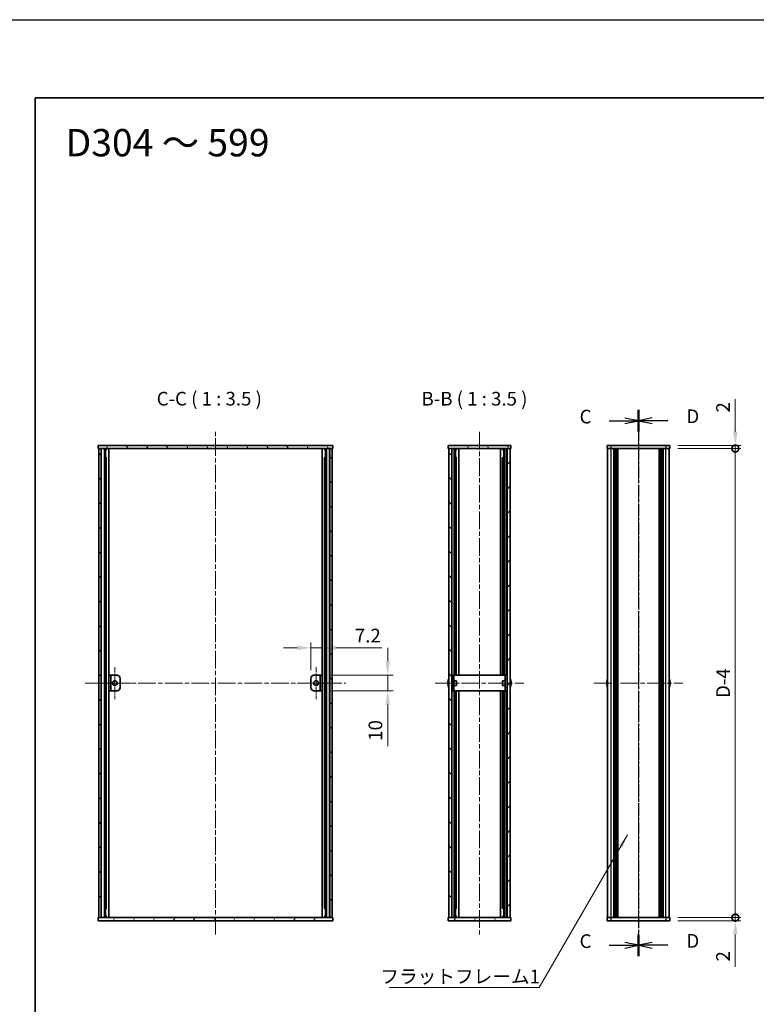
# Model space of a CAD drawing. Units: millimetres. Extents: x -50 to 7559, y -50 to 5419.
# Drawn here: x 792 to 1263, y 3614 to 4244 of the extents above; entities that cross this region are included whole.
import ezdxf

# ---------------------------------------------------------------- set-up
doc = ezdxf.new("R2010")
doc.units = ezdxf.units.MM
doc.header["$LTSCALE"] = 2
doc.linetypes.add('CHAIN', pattern=[0.3543, 0.2362, -0.0295, 0.0591, -0.0295])
doc.layers.get('Defpoints').update_dxf_attribs({"lineweight": 25})
for name, color, linetype, lineweight in [('Border (ISO)', 7, 'Continuous', 35), ('Center Mark (ISO)', 131, 'Continuous', 18), ('Centerline (ISO)', 131, 'Continuous', 18), ('Dimension (ISO)', 7, 'Continuous', 18), ('Hatch (ISO)', 1, 'Continuous', 18), ('Section Line (ISO)', 7, 'CHAIN', 25), ('Symbol (ISO)', 7, 'Continuous', 18), ('Visible (ISO)', 7, 'Continuous', 35), ('Visible Narrow (ISO)', 7, 'Continuous', 25)]:
    doc.layers.add(name, color=color, linetype=linetype, lineweight=lineweight)
doc.styles.add('Note Text (TK)', font='txt')
doc.dimstyles.new('Default - Method 1b (TK)', dxfattribs={"dimscale": 2, "dimtxt": 2.5, "dimasz": 2.5, "dimexe": 1, "dimexo": 1.5, "dimgap": 1, "dimtad": 1, "dimtoh": 1, "dimrnd": 1e-08, "dimdsep": 46, "dimtxsty": 'Note Text (TK)', "dimcen": 0.09, "dimdle": 5, "dimclrd": 100, "dimclre": 100, "dimclrt": 7, "dimadec": 1, "dimazin": 1, "dimtfac": 1, "dimtmove": 0, "dimatfit": 3, "dimfxl": 1, "dimtolj": 1, "dimlwd": -1, "dimlwe": -1, "dimarcsym": 0})
doc.dimstyles.new('Default - Method 1b (TK)$7', dxfattribs={"dimscale": 2, "dimtxt": 2.5, "dimasz": 2.5, "dimexe": 1, "dimexo": 1.5, "dimgap": 1, "dimtad": 1, "dimtoh": 1, "dimrnd": 1e-08, "dimdsep": 46, "dimtxsty": 'Note Text (TK)', "dimcen": 0.09, "dimdle": 5, "dimclrd": 100, "dimclre": 100, "dimclrt": 7, "dimadec": 1, "dimazin": 1, "dimtfac": 1, "dimtmove": 0, "dimatfit": 3, "dimfxl": 1, "dimtolj": 1, "dimlwd": -1, "dimlwe": -1, "dimarcsym": 0})
pattern_1 = [(45, (751.25, 3182), (-7.85772, 7.85772), [])]
pattern_2 = [(135.0002, (751.25, 3182), (-7.8577, -7.85775), [])]
pattern_3 = [(60, (751.25, 3182), (-9.6237, 5.55625), [])]
pattern_4 = [(120.0002, (751.25, 3182), (-9.62369, -5.55628), [])]

# ---------------------------------------------------------------- blocks, each defined once
blk = doc.blocks.new('図面枠 tk図枠')
at = {"layer": 'Border (ISO)'}
for q in [(405.5, 289), (14.5, 8)]:
    blk.add_line((14.5, 289), q, dxfattribs=at)
blk = doc.blocks.new('*D135')
at = {"layer": 'Defpoints', "color": 0}
for p in [(985.51, 3841.76), (978.31, 3822.26), (985.51, 3824.26)]:
    blk.add_point(p, dxfattribs=at)
at = {"layer": 'Dimension (ISO)', "color": 100}
for p, q in [((969.56, 3841.76), (960.81, 3841.76)), ((978.31, 3827.51), (978.31, 3845.26)), ((978.31, 3841.76), (985.51, 3841.76)), ((985.51, 3829.51), (985.51, 3845.26)), ((994.26, 3841.76), (1023.84, 3841.76))]:
    blk.add_line(p, q, dxfattribs=at)
for points in [[(969.56, 3843.21), (969.56, 3840.3), (978.31, 3841.76)], [(994.26, 3843.21), (994.26, 3840.3), (985.51, 3841.76)]]:
    blk.add_solid(points, dxfattribs=at)
at = {"layer": 'Dimension (ISO)', "color": 7, "insert": (1006.51, 3849.63), "char_height": 8.75, "attachment_point": 4, "style": 'Note Text (TK)'}
blk.add_mtext('\\A1;7.2', dxfattribs=at)
blk = doc.blocks.new('*D136')
at = {"layer": 'Defpoints', "color": 0}
for p in [(985.51, 3824.26), (1027.51, 3824.26), (985.51, 3814.26)]:
    blk.add_point(p, dxfattribs=at)
at = {"layer": 'Dimension (ISO)', "color": 100}
for p, q in [((1027.51, 3833.01), (1027.51, 3841.76)), ((990.76, 3824.26), (1031.01, 3824.26)), ((1027.51, 3824.26), (1027.51, 3814.26)), ((990.76, 3814.26), (1031.01, 3814.26)), ((1027.51, 3805.51), (1027.51, 3778.82))]:
    blk.add_line(p, q, dxfattribs=at)
for points in [[(1026.06, 3833.01), (1028.97, 3833.01), (1027.51, 3824.26)], [(1026.06, 3805.51), (1028.97, 3805.51), (1027.51, 3814.26)]]:
    blk.add_solid(points, dxfattribs=at)
at = {"layer": 'Dimension (ISO)', "color": 7, "insert": (1019.64, 3782.32), "char_height": 8.75, "attachment_point": 4, "rotation": 90, "style": 'Note Text (TK)'}
blk.add_mtext('\\A1;10', dxfattribs=at)
blk = doc.blocks.new('_DotSmall')
at = {"color": 0, "linetype": 'ByBlock', "const_width": 0.5}
blk.add_lwpolyline([(-0.0625, 0, 1), (0.0625, 0, 1)], format="xyb", close=True, dxfattribs=at)
blk = doc.blocks.new('*D137')
at = {"layer": 'Defpoints', "color": 0}
for p in [(1207.97, 3971.26), (1207.97, 3969.26), (1249.97, 3971.26)]:
    blk.add_point(p, dxfattribs=at)
at = {"layer": 'Dimension (ISO)', "color": 100}
for p, q in [((1249.97, 3980.01), (1249.97, 4000.83)), ((1213.22, 3971.26), (1253.47, 3971.26)), ((1213.22, 3969.26), (1253.47, 3969.26)), ((1249.97, 3969.26), (1249.97, 3971.26)), ((1249.97, 3969.26), (1249.97, 3960.51))]:
    blk.add_line(p, q, dxfattribs=at)
blk.add_solid([(1248.51, 3980.01), (1251.43, 3980.01), (1249.97, 3971.26)], dxfattribs=at)
at = {"layer": 'Dimension (ISO)', "color": 100, "xscale": 8.75, "yscale": 8.75, "zscale": 8.75, "rotation": 90}
blk.add_blockref('_DotSmall', (1249.97, 3969.26), dxfattribs=at)
at = {"layer": 'Dimension (ISO)', "color": 7, "insert": (1242.1, 3992.26), "char_height": 8.75, "attachment_point": 4, "rotation": 90, "style": 'Note Text (TK)'}
blk.add_mtext('\\A1;2', dxfattribs=at)
blk = doc.blocks.new('*D138')
at = {"layer": 'Defpoints', "color": 0}
for p in [(1207.97, 3969.26), (1249.97, 3969.26), (1207.97, 3669.26)]:
    blk.add_point(p, dxfattribs=at)
at = {"layer": 'Dimension (ISO)', "color": 100}
for p, q in [((1213.22, 3969.26), (1253.47, 3969.26)), ((1249.97, 3669.26), (1249.97, 3969.26)), ((1213.22, 3669.26), (1253.47, 3669.26))]:
    blk.add_line(p, q, dxfattribs=at)
at = {"layer": 'Dimension (ISO)', "color": 100, "xscale": 8.75, "yscale": 8.75, "zscale": 8.75}
for p, rotation in [((1249.97, 3969.26), 90), ((1249.97, 3669.26), 270)]:
    blk.add_blockref('_DotSmall', p, dxfattribs=dict(at, rotation=rotation))
at = {"layer": 'Dimension (ISO)', "color": 7, "insert": (1242.1, 3807.06), "char_height": 8.75, "attachment_point": 4, "rotation": 90, "style": 'Note Text (TK)'}
blk.add_mtext('\\A1; \\fＭＳ Ｐゴシック|b0|i0;\\H8.7500;D-4', dxfattribs=at)
blk = doc.blocks.new('*D139')
at = {"layer": 'Defpoints', "color": 0}
for p in [(1207.97, 3669.26), (1207.97, 3667.26), (1249.97, 3669.26)]:
    blk.add_point(p, dxfattribs=at)
at = {"layer": 'Dimension (ISO)', "color": 100}
for p, q in [((1249.97, 3669.26), (1249.97, 3686.76)), ((1213.22, 3669.26), (1253.47, 3669.26)), ((1213.22, 3667.26), (1253.47, 3667.26)), ((1249.97, 3669.26), (1249.97, 3667.26)), ((1249.97, 3658.51), (1249.97, 3637.68))]:
    blk.add_line(p, q, dxfattribs=at)
blk.add_solid([(1248.51, 3658.51), (1251.43, 3658.51), (1249.97, 3667.26)], dxfattribs=at)
at = {"layer": 'Dimension (ISO)', "color": 100, "xscale": 8.75, "yscale": 8.75, "zscale": 8.75, "rotation": 270}
blk.add_blockref('_DotSmall', (1249.97, 3669.26), dxfattribs=at)
at = {"layer": 'Dimension (ISO)', "color": 7, "insert": (1242.1, 3641.18), "char_height": 8.75, "attachment_point": 4, "rotation": 90, "style": 'Note Text (TK)'}
blk.add_mtext('\\A1;2', dxfattribs=at)

msp = doc.modelspace()

# ---------------------------------------------------------------- hatches: boundary and pattern name
at = {"layer": 'Hatch (ISO)'}
h = msp.add_hatch(dxfattribs=at)
h.set_pattern_fill('ANSI31', color=256, scale=88.9, angle=75.0001754, style=0)
h.set_pattern_definition(pattern_4)
h.paths.add_polyline_path([(842.3144, 3969.2554), (842.6144, 3969.2554), (844.1144, 3969.2554), (990.5144, 3969.2554), (992.0144, 3969.2554), (992.3144, 3969.2554), (992.3144, 3971.2554), (842.3144, 3971.2554)])
h = msp.add_hatch(dxfattribs=at)
h.set_pattern_fill('ANSI31', color=256, scale=88.9, style=0)
h.set_pattern_definition(pattern_1)
h.paths.add_polyline_path([(842.6144, 3669.2554), (844.1144, 3669.2554), (844.1144, 3969.2554), (842.6144, 3969.2554)])
h = msp.add_hatch(dxfattribs=at)
h.set_pattern_fill('ANSI31', color=256, scale=88.9, angle=90.0002105, style=0)
h.set_pattern_definition(pattern_2)
h.paths.add_polyline_path([(990.5144, 3669.2554), (992.0144, 3669.2554), (992.0144, 3969.2554), (990.5144, 3969.2554)])
h = msp.add_hatch(dxfattribs=at)
h.set_pattern_fill('ANSI31', color=256, scale=88.9, angle=75.0001754, style=0)
h.set_pattern_definition(pattern_4)
h.paths.add_polyline_path([(1066.2774, 3969.2554), (1066.5774, 3969.2554), (1068.5774, 3969.2554), (1103.9774, 3969.2554), (1105.9774, 3969.2554), (1106.2774, 3969.2554), (1106.2774, 3971.2554), (1066.2774, 3971.2554)])
h = msp.add_hatch(dxfattribs=at)
h.set_pattern_fill('ANSI31', color=256, scale=88.9, angle=90.0002105, style=0)
h.set_pattern_definition(pattern_2)
h.paths.add_polyline_path([(1068.5774, 3669.2554), (1068.5774, 3969.2554), (1066.5774, 3969.2554), (1066.5774, 3669.2554)])
h = msp.add_hatch(dxfattribs=at)
h.set_pattern_fill('ANSI31', color=256, scale=88.9, style=0)
h.set_pattern_definition(pattern_1)
h.paths.add_polyline_path([(1103.9774, 3969.2554), (1103.9774, 3669.2554), (1105.9774, 3669.2554), (1105.9774, 3969.2554)])
h = msp.add_hatch(dxfattribs=at)
h.set_pattern_fill('ANSI31', color=256, scale=88.9, angle=-14.9999778, style=0)
h.set_pattern_definition([(30, (751.25, 3182), (-5.55625, 9.6237), [])])
h.paths.add_polyline_path([(850.3144, 3824.2554), (849.1144, 3824.2554), (849.1144, 3814.2554), (850.3144, 3814.2554)])
h = msp.add_hatch(dxfattribs=at)
h.set_pattern_fill('ANSI31', color=256, scale=88.9, angle=105.0002455, style=0)
h.set_pattern_definition([(150.0002, (751.25, 3182), (-5.5562, -9.62373), [])])
h.paths.add_polyline_path([(984.3144, 3814.2554), (985.5144, 3814.2554), (985.5144, 3824.2554), (984.3144, 3824.2554)])
h = msp.add_hatch(dxfattribs=at)
h.set_pattern_fill('ANSI31', color=256, scale=88.9, angle=14.9999778, style=0)
h.set_pattern_definition(pattern_3)
h.paths.add_polyline_path([(992.3144, 3669.2554), (992.0144, 3669.2554), (990.5144, 3669.2554), (844.1144, 3669.2554), (842.6144, 3669.2554), (842.3144, 3669.2554), (842.3144, 3667.2554), (992.3144, 3667.2554)])
h = msp.add_hatch(dxfattribs=at)
h.set_pattern_fill('ANSI31', color=256, scale=88.9, angle=14.9999778, style=0)
h.set_pattern_definition(pattern_3)
h.paths.add_polyline_path([(1106.2774, 3669.2554), (1105.9774, 3669.2554), (1103.9774, 3669.2554), (1068.5774, 3669.2554), (1066.5774, 3669.2554), (1066.2774, 3669.2554), (1066.2774, 3667.2554), (1106.2774, 3667.2554)])

# ---------------------------------------------------------------- linework, layer by layer
at = {"color": 6}
msp.add_lwpolyline([(-50, 4243.5), (4822, 4243.5), (4822, 3160), (-50, 3160)], close=True, dxfattribs=at)
at = {"layer": 'Center Mark (ISO)', "linetype": 'CHAIN', "ltscale": 6.5084}
for p, q in [((852.9144, 3829.5054), (852.9144, 3809.0054)), ((981.7144, 3829.5054), (981.7144, 3809.0054)), ((863.1644, 3819.2554), (842.6644, 3819.2554)), ((991.9644, 3819.2554), (971.4644, 3819.2554))]:
    msp.add_line(p, q, dxfattribs=at)
at = {"layer": 'Centerline (ISO)', "linetype": 'CHAIN', "ltscale": 23.990969}
for p, q in [((917.3144, 3658.5054), (917.3144, 3980.0054)), ((1086.2774, 3980.0054), (1086.2774, 3658.5054)), ((1187.9711, 3980.0054), (1187.9711, 3658.5054)), ((833.8644, 3819.2554), (1000.7644, 3819.2554)), ((1057.8274, 3819.2554), (1114.7274, 3819.2554)), ((1159.5211, 3819.2554), (1216.4211, 3819.2554))]:
    msp.add_line(p, q, dxfattribs=at)
at = {"layer": 'Section Line (ISO)', "linetype": 'CHAIN', "ltscale": 16.908861}
msp.add_line((1187.9711, 3994.0169), (1187.9711, 3644.5638), dxfattribs=at)
at = {"layer": 'Section Line (ISO)', "linetype": 'Continuous', "lineweight": 50}
for p, q in [((1187.9711, 3994.0169), (1187.9711, 3980.0491)), ((1187.9711, 3994.0027), (1187.9711, 3980.0357)), ((1187.9711, 3658.5316), (1187.9711, 3644.5638)), ((1187.9711, 3658.5293), (1187.9711, 3644.5623))]:
    msp.add_line(p, q, dxfattribs=at)
at = {"layer": 'Section Line (ISO)', "linetype": 'CHAIN', "ltscale": 16.90826}
msp.add_line((1187.9711, 3994.0027), (1187.9711, 3644.5623), dxfattribs=at)
at = {"layer": 'Section Line (ISO)', "linetype": 'Continuous'}
for p, q in [((1169.1291, 3987.0192), (1179.2211, 3987.0192)), ((1187.9711, 3987.0192), (1179.2211, 3988.7692)), ((1179.2211, 3987.0192), (1187.9711, 3987.0192)), ((1179.2211, 3985.2692), (1187.9711, 3987.0192)), ((1196.7211, 3988.783), (1187.9711, 3987.033)), ((1196.7211, 3987.033), (1187.9711, 3987.033)), ((1187.9711, 3987.033), (1196.7211, 3985.283)), ((1206.8132, 3987.033), (1196.7211, 3987.033)), ((1187.9711, 3651.5458), (1179.2211, 3653.2958)), ((1196.7211, 3653.2977), (1187.9711, 3651.5477)), ((1169.1291, 3651.5458), (1179.2211, 3651.5458)), ((1179.2211, 3651.5458), (1187.9711, 3651.5458)), ((1179.2211, 3649.7958), (1187.9711, 3651.5458)), ((1196.7211, 3651.5477), (1187.9711, 3651.5477)), ((1187.9711, 3651.5477), (1196.7211, 3649.7977)), ((1206.8132, 3651.5477), (1196.7211, 3651.5477))]:
    msp.add_line(p, q, dxfattribs=at)
at = {"layer": 'Visible (ISO)'}
for p, q in [((992.3144, 3971.2554), (842.3144, 3971.2554)), ((842.3144, 3971.2554), (842.3144, 3969.2554)), ((842.3144, 3969.2554), (992.3144, 3969.2554)), ((844.1144, 3969.2554), (842.6144, 3969.2554)), ((842.6144, 3969.2554), (842.6144, 3669.2554)), ((844.1144, 3669.2554), (844.1144, 3969.2554)), ((844.1644, 3669.2554), (844.1644, 3969.2554)), ((846.1936, 3669.2554), (846.1936, 3969.2554)), ((846.8189, 3669.2554), (846.8189, 3969.2554)), ((846.8189, 3969.0654), (847.5644, 3969.0654)), ((846.8189, 3968.5654), (847.7904, 3968.5654)), ((847.5644, 3969.2554), (847.5644, 3969.0654)), ((847.5644, 3969.0654), (847.6377, 3968.9187)), ((849.1014, 3669.2554), (849.1014, 3969.2554)), ((985.5274, 3669.2554), (985.5274, 3969.2554)), ((986.8384, 3968.5654), (987.8099, 3968.5654)), ((987.0644, 3969.0654), (986.9911, 3968.9187)), ((987.0644, 3969.2554), (987.0644, 3969.0654)), ((987.0644, 3969.0654), (987.8099, 3969.0654)), ((987.8099, 3669.2554), (987.8099, 3969.2554)), ((988.4353, 3669.2554), (988.4353, 3969.2554)), ((990.4644, 3669.2554), (990.4644, 3969.2554)), ((992.0144, 3969.2554), (990.5144, 3969.2554)), ((990.5144, 3969.2554), (990.5144, 3669.2554)), ((992.0144, 3669.2554), (992.0144, 3969.2554)), ((992.3144, 3969.2554), (992.3144, 3971.2554)), ((1106.2774, 3971.2554), (1066.2774, 3971.2554)), ((1066.2774, 3971.2554), (1066.2774, 3969.2554)), ((1066.2774, 3969.2554), (1106.2774, 3969.2554)), ((1068.5774, 3969.2554), (1066.5774, 3969.2554)), ((1066.5774, 3969.2554), (1066.5774, 3669.2554)), ((1068.5774, 3669.2554), (1068.5774, 3969.2554)), ((1070.7967, 3824.2554), (1070.7967, 3969.2554)), ((1070.7967, 3969.0654), (1071.5274, 3969.0654)), ((1070.7967, 3968.5654), (1071.7499, 3968.5654)), ((1071.5274, 3969.2554), (1071.5274, 3969.0654)), ((1071.5274, 3969.0654), (1071.5926, 3968.9349)), ((1072.9274, 3824.2554), (1072.9274, 3969.2554)), ((1099.6274, 3824.2554), (1099.6274, 3969.2554)), ((1100.8048, 3968.5654), (1101.758, 3968.5654)), ((1101.0274, 3969.0654), (1100.9621, 3968.9349)), ((1101.0274, 3969.2554), (1101.0274, 3969.0654)), ((1101.0274, 3969.0654), (1101.758, 3969.0654)), ((1101.758, 3824.2554), (1101.758, 3969.2554)), ((1103.9774, 3969.2554), (1103.9774, 3669.2554)), ((1105.9774, 3969.2554), (1103.9774, 3969.2554)), ((1105.9774, 3669.2554), (1105.9774, 3969.2554)), ((1106.2774, 3969.2554), (1106.2774, 3971.2554)), ((1167.9711, 3971.2554), (1167.9711, 3969.2554)), ((1167.9711, 3971.2554), (1170.4711, 3971.2554)), ((1170.4711, 3969.2554), (1167.9711, 3969.2554)), ((1168.2711, 3669.2554), (1168.2711, 3969.2554)), ((1205.4711, 3971.2554), (1170.4711, 3971.2554)), ((1205.4711, 3969.2554), (1170.4711, 3969.2554)), ((1172.1211, 3669.2554), (1172.1211, 3969.2554)), ((1172.3711, 3669.2554), (1172.3711, 3969.2554)), ((1172.6211, 3669.2554), (1172.6211, 3969.2554)), ((1172.8711, 3669.2554), (1172.8711, 3969.2554)), ((1173.1211, 3669.2554), (1173.1211, 3969.2554)), ((1173.3711, 3669.2554), (1173.3711, 3969.2554)), ((1173.6211, 3669.2554), (1173.6211, 3969.2554)), ((1173.8711, 3669.2554), (1173.8711, 3969.2554)), ((1174.1211, 3669.2554), (1174.1211, 3969.2554)), ((1174.6211, 3669.2554), (1174.6211, 3969.2554)), ((1174.6711, 3969.2554), (1174.6711, 3669.2554)), ((1201.2711, 3669.2554), (1201.2711, 3969.2554)), ((1201.3211, 3669.2554), (1201.3211, 3969.2554)), ((1201.8211, 3669.2554), (1201.8211, 3969.2554)), ((1202.0711, 3669.2554), (1202.0711, 3969.2554)), ((1202.3211, 3669.2554), (1202.3211, 3969.2554)), ((1202.5711, 3669.2554), (1202.5711, 3969.2554)), ((1202.8211, 3669.2554), (1202.8211, 3969.2554)), ((1203.0711, 3669.2554), (1203.0711, 3969.2554)), ((1203.3211, 3669.2554), (1203.3211, 3969.2554)), ((1203.5711, 3669.2554), (1203.5711, 3969.2554)), ((1203.8211, 3669.2554), (1203.8211, 3969.2554)), ((1205.4711, 3971.2554), (1207.9711, 3971.2554)), ((1207.9711, 3969.2554), (1205.4711, 3969.2554)), ((1207.6711, 3669.2554), (1207.6711, 3969.2554)), ((1207.9711, 3969.2554), (1207.9711, 3971.2554)), ((846.8189, 3963.2554), (847.7904, 3963.2554)), ((986.8384, 3963.2554), (987.8099, 3963.2554)), ((1070.7967, 3963.2554), (1071.7499, 3963.2554)), ((1100.8048, 3963.2554), (1101.758, 3963.2554)), ((850.3144, 3824.2554), (849.1144, 3824.2554)), ((849.1144, 3824.2554), (849.1144, 3814.2554)), ((850.3144, 3814.2554), (850.3144, 3824.2554)), ((850.3144, 3824.2554), (850.3154, 3824.2554)), ((850.3154, 3824.2554), (854.3144, 3824.2554)), ((856.3144, 3822.2554), (856.3144, 3816.2554)), ((978.3144, 3816.2554), (978.3144, 3822.2554)), ((980.3144, 3824.2554), (984.3134, 3824.2554)), ((984.3134, 3824.2554), (984.3144, 3824.2554)), ((985.5144, 3824.2554), (984.3144, 3824.2554)), ((984.3144, 3824.2554), (984.3144, 3814.2554)), ((985.5144, 3814.2554), (985.5144, 3824.2554)), ((1069.8774, 3824.2554), (1068.6774, 3824.2554)), ((1068.6774, 3822.2554), (1068.6774, 3824.2554)), ((1068.6774, 3816.2554), (1068.6774, 3822.2554)), ((1069.8774, 3824.2554), (1069.8774, 3822.2554)), ((1069.8774, 3824.2554), (1069.8784, 3824.2554)), ((1069.8774, 3816.2554), (1069.8774, 3822.2554)), ((1102.6764, 3824.2554), (1069.8784, 3824.2554)), ((1102.6764, 3824.2554), (1102.6774, 3824.2554)), ((1102.6774, 3822.2554), (1102.6774, 3824.2554)), ((1103.8774, 3824.2554), (1102.6774, 3824.2554)), ((1102.6774, 3822.2554), (1102.6774, 3816.2554)), ((1103.8774, 3824.2554), (1103.8774, 3822.2554)), ((1103.8774, 3822.2554), (1103.8774, 3816.2554)), ((1066.2121, 3819.6304), (1066.0888, 3819.6304)), ((1066.0888, 3818.8804), (1066.2121, 3818.8804)), ((1066.2121, 3820.8554), (1066.2024, 3820.8554)), ((1066.2024, 3817.6554), (1066.2121, 3817.6554)), ((1068.6774, 3820.7554), (1068.5774, 3820.7554)), ((1068.6774, 3817.7554), (1068.5774, 3817.7554)), ((1068.6774, 3814.2554), (1068.6774, 3816.2554)), ((1071.5774, 3820.7554), (1069.8774, 3820.7554)), ((1071.5774, 3817.7554), (1069.8774, 3817.7554)), ((1069.8774, 3816.2554), (1069.8774, 3814.2554)), ((1071.5774, 3820.7554), (1071.5774, 3817.7554)), ((1100.9774, 3817.7554), (1100.9774, 3820.7554)), ((1100.9774, 3820.7554), (1102.6774, 3820.7554)), ((1100.9774, 3817.7554), (1102.6774, 3817.7554)), ((1102.6774, 3814.2554), (1102.6774, 3816.2554)), ((1103.8774, 3820.7554), (1103.9774, 3820.7554)), ((1103.8774, 3817.7554), (1103.9774, 3817.7554)), ((1103.8774, 3816.2554), (1103.8774, 3814.2554)), ((1106.3524, 3820.8554), (1106.3427, 3820.8554)), ((1106.4659, 3819.6304), (1106.3427, 3819.6304)), ((1106.3427, 3818.8804), (1106.4659, 3818.8804)), ((1106.3427, 3817.6554), (1106.3524, 3817.6554)), ((1167.9058, 3819.6304), (1167.7826, 3819.6304)), ((1167.7826, 3818.8804), (1167.9058, 3818.8804)), ((1167.9058, 3820.8554), (1167.8961, 3820.8554)), ((1167.8961, 3817.6554), (1167.9058, 3817.6554)), ((1208.0461, 3820.8554), (1208.0364, 3820.8554)), ((1208.1596, 3819.6304), (1208.0364, 3819.6304)), ((1208.0364, 3818.8804), (1208.1596, 3818.8804)), ((1208.0364, 3817.6554), (1208.0461, 3817.6554)), ((849.1144, 3814.2554), (850.3144, 3814.2554)), ((850.3154, 3814.2554), (850.3144, 3814.2554)), ((854.3144, 3814.2554), (850.3154, 3814.2554)), ((984.3134, 3814.2554), (980.3144, 3814.2554)), ((984.3144, 3814.2554), (984.3134, 3814.2554)), ((984.3144, 3814.2554), (985.5144, 3814.2554)), ((1068.6774, 3814.2554), (1069.8774, 3814.2554)), ((1069.8784, 3814.2554), (1069.8774, 3814.2554)), ((1069.8784, 3814.2554), (1102.6764, 3814.2554)), ((1070.7967, 3669.2554), (1070.7967, 3814.2554)), ((1072.9274, 3669.2554), (1072.9274, 3814.2554)), ((1099.6274, 3669.2554), (1099.6274, 3814.2554)), ((1101.758, 3669.2554), (1101.758, 3814.2554)), ((1102.6774, 3814.2554), (1102.6764, 3814.2554)), ((1102.6774, 3814.2554), (1103.8774, 3814.2554)), ((847.7904, 3675.2554), (846.8189, 3675.2554)), ((987.8099, 3675.2554), (986.8384, 3675.2554)), ((1071.7499, 3675.2554), (1070.7967, 3675.2554)), ((1101.758, 3675.2554), (1100.8048, 3675.2554)), ((992.3144, 3669.2554), (842.3144, 3669.2554)), ((842.3144, 3669.2554), (842.3144, 3667.2554)), ((842.3144, 3667.2554), (992.3144, 3667.2554)), ((842.6144, 3669.2554), (844.1144, 3669.2554)), ((847.7904, 3669.9454), (846.8189, 3669.9454)), ((847.5644, 3669.4454), (846.8189, 3669.4454)), ((847.5644, 3669.4454), (847.6377, 3669.592)), ((847.5644, 3669.2554), (847.5644, 3669.4454)), ((987.8099, 3669.9454), (986.8384, 3669.9454)), ((987.0644, 3669.4454), (986.9911, 3669.592)), ((987.8099, 3669.4454), (987.0644, 3669.4454)), ((987.0644, 3669.2554), (987.0644, 3669.4454)), ((990.5144, 3669.2554), (992.0144, 3669.2554)), ((992.3144, 3667.2554), (992.3144, 3669.2554)), ((1106.2774, 3669.2554), (1066.2774, 3669.2554)), ((1066.2774, 3669.2554), (1066.2774, 3667.2554)), ((1066.2774, 3667.2554), (1106.2774, 3667.2554)), ((1066.5774, 3669.2554), (1068.5774, 3669.2554)), ((1071.7499, 3669.9454), (1070.7967, 3669.9454)), ((1071.5274, 3669.4454), (1070.7967, 3669.4454)), ((1071.5274, 3669.4454), (1071.5926, 3669.5759)), ((1071.5274, 3669.2554), (1071.5274, 3669.4454)), ((1101.758, 3669.9454), (1100.8048, 3669.9454)), ((1101.0274, 3669.4454), (1100.9621, 3669.5759)), ((1101.758, 3669.4454), (1101.0274, 3669.4454)), ((1101.0274, 3669.2554), (1101.0274, 3669.4454)), ((1103.9774, 3669.2554), (1105.9774, 3669.2554)), ((1106.2774, 3667.2554), (1106.2774, 3669.2554)), ((1167.9711, 3669.2554), (1170.4711, 3669.2554)), ((1167.9711, 3669.2554), (1167.9711, 3667.2554)), ((1170.4711, 3667.2554), (1167.9711, 3667.2554)), ((1170.4711, 3669.2554), (1205.4711, 3669.2554)), ((1170.4711, 3667.2554), (1205.4711, 3667.2554)), ((1205.4711, 3669.2554), (1207.9711, 3669.2554)), ((1207.9711, 3667.2554), (1205.4711, 3667.2554)), ((1207.9711, 3667.2554), (1207.9711, 3669.2554))]:
    msp.add_line(p, q, dxfattribs=at)
for centre in [(852.9144, 3819.2554), (981.7144, 3819.2554)]:
    msp.add_circle(centre, 1.5, dxfattribs=at)
for centre, radius, start, end in [((854.3144, 3822.2554), 2, 0, 90), ((980.3144, 3822.2554), 2, 90, 180), ((854.3144, 3816.2554), 2, 270, 0), ((980.3144, 3816.2554), 2, 180, 270), ((1073.4297, 3819.2554), 7.3928, 167.5006972, 173.2025995), ((1073.4297, 3819.2554), 7.3928, 186.7974005, 192.4993028), ((1073.4297, 3819.2554), 7.4023, 157.7739189, 167.5170059), ((1073.4297, 3819.2554), 7.2273, 177.0257751, 182.9742249), ((1073.4297, 3819.2554), 7.4023, 192.4829941, 202.2260811), ((1099.1251, 3819.2554), 7.4023, 12.4829941, 22.2260811), ((1099.1251, 3819.2554), 7.4023, 337.7739189, 347.5170059), ((1099.1251, 3819.2554), 7.3928, 6.7974005, 12.4993028), ((1099.1251, 3819.2554), 7.2273, 357.0257751, 2.9742249), ((1099.1251, 3819.2554), 7.3928, 347.5006972, 353.2025995), ((1175.1234, 3819.2554), 7.3928, 167.5006972, 173.2025995), ((1175.1234, 3819.2554), 7.3928, 186.7974005, 192.4993028), ((1175.1234, 3819.2554), 7.4023, 157.7739189, 167.5170059), ((1175.1234, 3819.2554), 7.2273, 177.0257751, 182.9742249), ((1175.1234, 3819.2554), 7.4023, 192.4829941, 202.2260811), ((1200.8188, 3819.2554), 7.4023, 12.4829941, 22.2260811), ((1200.8188, 3819.2554), 7.4023, 337.7739189, 347.5170059), ((1200.8188, 3819.2554), 7.3928, 6.7974005, 12.4993028), ((1200.8188, 3819.2554), 7.2273, 357.0257751, 2.9742249), ((1200.8188, 3819.2554), 7.3928, 347.5006972, 353.2025995)]:
    msp.add_arc(centre, radius, start, end, dxfattribs=at)
for points in [[(1066.0888, 3820.1304), (1066.0814, 3820.0679), (1066.0749, 3820.001), (1066.0663, 3819.8777), (1066.0642, 3819.8213), (1066.0642, 3819.7323), (1066.0663, 3819.6938), (1066.0749, 3819.6428), (1066.0814, 3819.6304), (1066.0888, 3819.6304)], [(1066.0888, 3818.8804), (1066.0814, 3818.8804), (1066.0749, 3818.8679), (1066.0663, 3818.817), (1066.0642, 3818.7785), (1066.0642, 3818.6894), (1066.0663, 3818.633), (1066.0749, 3818.5098), (1066.0814, 3818.4429), (1066.0888, 3818.3804)], [(1106.4659, 3819.6304), (1106.4734, 3819.6304), (1106.4798, 3819.6428), (1106.4884, 3819.6938), (1106.4906, 3819.7323), (1106.4906, 3819.8213), (1106.4884, 3819.8777), (1106.4798, 3820.001), (1106.4734, 3820.0679), (1106.4659, 3820.1304)], [(1106.4659, 3818.3804), (1106.4734, 3818.4429), (1106.4798, 3818.5098), (1106.4884, 3818.633), (1106.4906, 3818.6894), (1106.4906, 3818.7785), (1106.4884, 3818.817), (1106.4798, 3818.8679), (1106.4734, 3818.8804), (1106.4659, 3818.8804)], [(1167.7826, 3820.1304), (1167.7751, 3820.0679), (1167.7686, 3820.001), (1167.7601, 3819.8777), (1167.7579, 3819.8213), (1167.7579, 3819.7323), (1167.7601, 3819.6938), (1167.7686, 3819.6428), (1167.7751, 3819.6304), (1167.7826, 3819.6304)], [(1167.7826, 3818.8804), (1167.7751, 3818.8804), (1167.7686, 3818.8679), (1167.7601, 3818.817), (1167.7579, 3818.7785), (1167.7579, 3818.6894), (1167.7601, 3818.633), (1167.7686, 3818.5098), (1167.7751, 3818.4429), (1167.7826, 3818.3804)], [(1208.1596, 3819.6304), (1208.1671, 3819.6304), (1208.1736, 3819.6428), (1208.1822, 3819.6938), (1208.1843, 3819.7323), (1208.1843, 3819.8213), (1208.1822, 3819.8777), (1208.1736, 3820.001), (1208.1671, 3820.0679), (1208.1596, 3820.1304)], [(1208.1596, 3818.3804), (1208.1671, 3818.4429), (1208.1736, 3818.5098), (1208.1822, 3818.633), (1208.1843, 3818.6894), (1208.1843, 3818.7785), (1208.1822, 3818.817), (1208.1736, 3818.8679), (1208.1671, 3818.8804), (1208.1596, 3818.8804)]]:
    msp.add_open_spline(points, degree=3, knots=[0.076192776, 0.076192776, 0.076192776, 0.076192776, 0.0950828432, 0.0950828432, 0.1139729103, 0.1139729103, 0.1328629774, 0.1328629774, 0.1517530446, 0.1517530446, 0.1517530446, 0.1517530446], dxfattribs=at)
at = {"layer": 'Visible Narrow (ISO)'}
for p, q in [((844.4644, 3669.2554), (844.4644, 3969.2554)), ((847.6062, 3968.9819), (847.6062, 3969.2554)), ((987.0227, 3968.9819), (987.0227, 3969.2554)), ((990.1644, 3669.2554), (990.1644, 3969.2554)), ((1068.7326, 3824.2554), (1068.7326, 3969.2554)), ((1069.9623, 3824.2554), (1069.9623, 3969.2554)), ((1071.5723, 3968.9756), (1071.5723, 3969.2554)), ((1100.9825, 3968.9756), (1100.9825, 3969.2554)), ((1102.5924, 3824.2554), (1102.5924, 3969.2554)), ((1103.8222, 3824.2554), (1103.8222, 3969.2554)), ((1170.4711, 3969.2554), (1170.4711, 3971.2554)), ((1170.4711, 3669.2554), (1170.4711, 3969.2554)), ((1174.3711, 3669.2554), (1174.3711, 3969.2554)), ((1174.9211, 3669.2554), (1174.9211, 3969.2554)), ((1201.0211, 3969.2554), (1201.0211, 3669.2554)), ((1201.5711, 3669.2554), (1201.5711, 3969.2554)), ((1205.4711, 3971.2554), (1205.4711, 3969.2554)), ((1205.4711, 3669.2554), (1205.4711, 3969.2554)), ((847.6062, 3675.2554), (847.6062, 3963.2554)), ((987.0227, 3675.2554), (987.0227, 3963.2554)), ((1071.5723, 3824.2554), (1071.5723, 3963.2554)), ((1100.9825, 3824.2554), (1100.9825, 3963.2554)), ((850.3154, 3824.2554), (850.3154, 3814.2554)), ((984.3134, 3814.2554), (984.3134, 3824.2554)), ((1068.6774, 3822.2554), (1069.8774, 3822.2554)), ((1069.8784, 3824.2554), (1069.8784, 3820.7554)), ((1102.6764, 3820.7554), (1102.6764, 3824.2554)), ((1102.6774, 3822.2554), (1103.8774, 3822.2554)), ((1069.8774, 3816.2554), (1068.6774, 3816.2554)), ((1069.8784, 3817.7554), (1069.8784, 3814.2554)), ((1102.6764, 3814.2554), (1102.6764, 3817.7554)), ((1103.8774, 3816.2554), (1102.6774, 3816.2554)), ((1068.7326, 3669.2554), (1068.7326, 3814.2554)), ((1069.9623, 3669.2554), (1069.9623, 3814.2554)), ((1071.5723, 3675.2554), (1071.5723, 3814.2554)), ((1100.9825, 3675.2554), (1100.9825, 3814.2554)), ((1102.5924, 3669.2554), (1102.5924, 3814.2554)), ((1103.8222, 3669.2554), (1103.8222, 3814.2554)), ((847.6062, 3669.2554), (847.6062, 3669.5289)), ((987.0227, 3669.2554), (987.0227, 3669.5289)), ((1071.5723, 3669.2554), (1071.5723, 3669.5351)), ((1100.9825, 3669.2554), (1100.9825, 3669.5351)), ((1170.4711, 3667.2554), (1170.4711, 3669.2554)), ((1205.4711, 3669.2554), (1205.4711, 3667.2554))]:
    msp.add_line(p, q, dxfattribs=at)

# ---------------------------------------------------------------- block references
at = {"xscale": 3.5, "yscale": 3.5, "zscale": 3.5}
msp.add_blockref('図面枠 tk図枠', (751.25, 3182), dxfattribs=at)

# ---------------------------------------------------------------- texts
at = {"layer": 'Section Line (ISO)', "char_height": 8.75, "attachment_point": 7, "style": 'Note Text (TK)'}
for s, insert in [('C', (1150.3063, 3982.5674)), ('D', (1218.6731, 3982.7347)), ('C', (1150.3063, 3647.094)), ('D', (1218.6731, 3647.2494))]:
    msp.add_mtext(s, dxfattribs=dict(at, insert=insert))
at = {"layer": 'Symbol (ISO)', "color": 7, "line_spacing_factor": 1.5, "style": 'Note Text (TK)'}
for s, insert, char_height, width, attachment_point in [('{\\fＭＳ Ｐゴシック|b0|i0;\\H17.5000;D304 ～ 599}', (821.4034, 4164.8502), 17.5, 136.578568, 4), ('{\\fＭＳ Ｐゴシック|b0|i0;フラットフレーム1}', (1022.8098, 3635.9925), 8.75, 92.872812, 1)]:
    msp.add_mtext(s, dxfattribs=dict(at, insert=insert, char_height=char_height, width=width, attachment_point=attachment_point))
at = {"layer": 'Symbol (ISO)', "color": 7, "char_height": 8.75, "attachment_point": 7, "style": 'Note Text (TK)'}
for s, insert in [('C-C ( 1 : 3.5 )', (879.6701, 3994.0055)), ('B-B ( 1 : 3.5 )', (1049.1592, 3994.0055))]:
    msp.add_mtext(s, dxfattribs=dict(at, insert=insert))

# ---------------------------------------------------------------- dimensions: what is measured, and where the dimension line sits
at = {"layer": 'Dimension (ISO)', "color": 100}
for base, p1, p2, override, picture, middle in [((1249.9711, 3971.2554), (1207.9711, 3969.2554), (1207.9711, 3971.2554), {"dimscale": 0, "dimtxt": 8.75, "dimasz": 8.75, "dimexe": 3.5, "dimexo": 5.25, "dimgap": 3.5, "dimtoh": 0, "dimdec": 2, "dimblk1": 'DotSmall', "dimsah": 1, "dimcen": 0.315, "dimdle": 0, "dimtol": 0, "dimlim": 0, "dimtp": 0, "dimtm": 0, "dimtdec": 2, "dimtofl": 1, "dimatfit": 1}, '*D137', (1249.9711, 3994.7909)), ((1027.5144, 3824.2554), (985.5144, 3814.2554), (985.5144, 3824.2554), {"dimscale": 0, "dimtxt": 8.75, "dimasz": 8.75, "dimexe": 3.5, "dimexo": 5.25, "dimgap": 3.5, "dimtoh": 0, "dimdec": 2, "dimcen": 0.315, "dimtol": 0, "dimlim": 0, "dimtp": 0, "dimtm": 0, "dimtdec": 2, "dimtofl": 1, "dimatfit": 1}, '*D136', (1027.5144, 3787.7866)), ((1249.9711, 3669.2554), (1207.9711, 3667.2554), (1207.9711, 3669.2554), {"dimscale": 0, "dimtxt": 8.75, "dimasz": 8.75, "dimexe": 3.5, "dimexo": 5.25, "dimgap": 3.5, "dimtoh": 0, "dimdec": 2, "dimblk2": 'DotSmall', "dimsah": 1, "dimcen": 0.315, "dimdle": 0, "dimtol": 0, "dimlim": 0, "dimtp": 0, "dimtm": 0, "dimtdec": 2, "dimtofl": 1, "dimatfit": 1}, '*D139', (1249.9711, 3643.7199))]:
    dim = msp.add_linear_dim(base=base, p1=p1, p2=p2, angle=90, dimstyle='Default - Method 1b (TK)', override=override, dxfattribs=at)
    dim.commit()
    dim.dimension.update_dxf_attribs({"geometry": picture, "text_midpoint": middle, "dimtype": 160})
dim = msp.add_linear_dim(base=(1249.9711, 3969.2554), p1=(1207.9711, 3669.2554), p2=(1207.9711, 3969.2554), angle=90, text=' \\fＭＳ Ｐゴシック|b0|i0;\\H8.7500;D-4', dimstyle='Default - Method 1b (TK)', override={"dimscale": 0, "dimtxt": 8.75, "dimasz": 8.75, "dimexe": 3.5, "dimexo": 5.25, "dimgap": 3.5, "dimtoh": 0, "dimdec": 2, "dimblk1": 'DotSmall', "dimblk2": 'DotSmall', "dimsah": 1, "dimcen": 0.315, "dimdle": 0, "dimtol": 0, "dimlim": 0, "dimtp": 0, "dimtm": 0, "dimtdec": 2, "dimtofl": 0, "dimatfit": 1}, dxfattribs=at)
dim.commit()
dim.dimension.update_dxf_attribs({"geometry": '*D138', "text_midpoint": (1249.9711, 3819.2904), "dimtype": 160})
dim = msp.add_linear_dim(base=(985.5144, 3841.7554), p1=(978.3144, 3822.2554), p2=(985.5144, 3824.2554), dimstyle='Default - Method 1b (TK)', override={"dimscale": 0, "dimtxt": 8.75, "dimasz": 8.75, "dimexe": 3.5, "dimexo": 5.25, "dimgap": 3.5, "dimtoh": 0, "dimdec": 2, "dimcen": 0.315, "dimtol": 0, "dimlim": 0, "dimtp": 0, "dimtm": 0, "dimtdec": 2, "dimtofl": 1, "dimatfit": 1}, dxfattribs=at)
dim.commit()
dim.dimension.update_dxf_attribs({"geometry": '*D135', "text_midpoint": (1013.4249, 3841.7554), "dimtype": 160})

# ---------------------------------------------------------------- leaders
at = {"layer": 'Symbol (ISO)', "color": 100, "annotation_type": 0, "has_hookline": 1, "hookline_direction": 1, "text_width": 87.2017}
msp.add_leader([(1180.906, 3722.1406), (1124.4326, 3624.6413), (1115.6826, 3624.6413)], dimstyle='Default - Method 1b (TK)$7', override={"dimscale": 0, "dimtxt": 8.75, "dimasz": 8.75, "dimgap": 0, "dimtad": 1}, dxfattribs=at)

doc.saveas('drawing.dxf')
